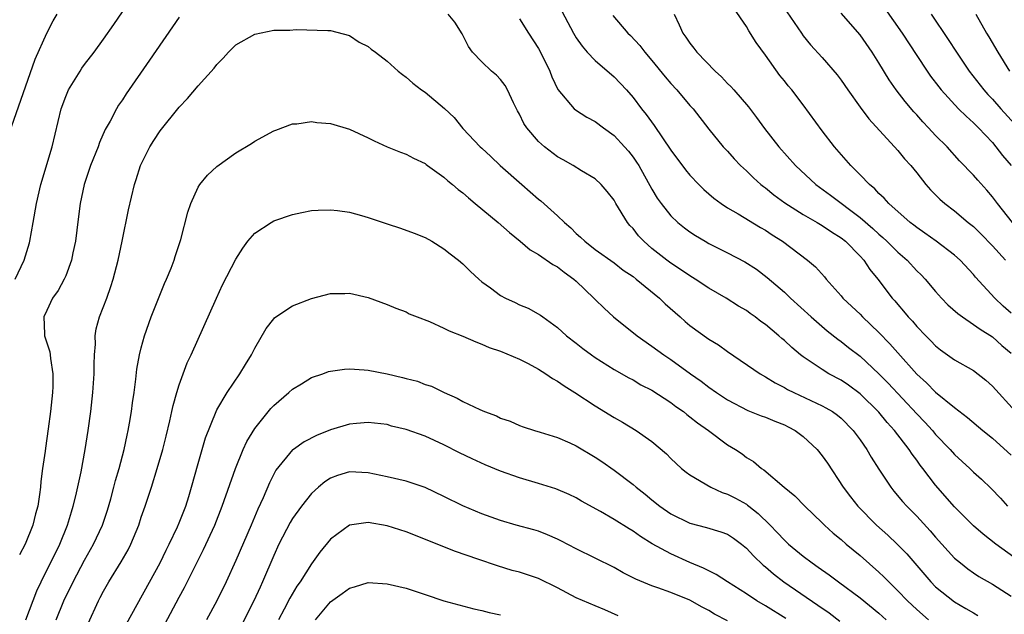
# Model space of a CAD drawing. Units: inches. Extents: x 2643000 to 2646000, y 1512000 to 1515000.
# Drawn here: x 2643272 to 2643376, y 1512520 to 1512582 of the extents above; entities that cross this region are included whole.
import ezdxf

# ---------------------------------------------------------------- set-up
doc = ezdxf.new("R2010")
doc.units = ezdxf.units.IN
doc.header["$MEASUREMENT"] = 0
doc.layers.add('LD26431512_2ft', color=80, linetype='Continuous')

msp = doc.modelspace()

# ---------------------------------------------------------------- linework, layer by layer
at = {"layer": 'LD26431512_2ft'}
for points, elevation in [([(2643328.6, 1512585), (2643330.71, 1512581), (2643331, 1512580.51), (2643331.61, 1512579.61), (2643332.16, 1512579), (2643333, 1512578.11), (2643335, 1512576.4), (2643336.3, 1512575), (2643337, 1512574.19), (2643337.9, 1512573), (2643338.39, 1512572.39), (2643339.23, 1512571.23), (2643341, 1512568.62), (2643342.54, 1512566.54), (2643343, 1512565.99), (2643343.95, 1512565), (2643344.47, 1512564.47), (2643345.55, 1512563.56), (2643346.32, 1512563), (2643347, 1512562.54), (2643348.11, 1512561.89), (2643350.46, 1512560.46), (2643351, 1512560.16), (2643351.7, 1512559.7), (2643352.82, 1512559), (2643355.46, 1512557), (2643356.29, 1512556.29), (2643357.24, 1512555.24), (2643357.43, 1512555), (2643359, 1512553.25), (2643359.2, 1512553), (2643360.12, 1512552.12), (2643361, 1512551.28), (2643361.26, 1512551), (2643363, 1512549.37), (2643364.16, 1512548.16), (2643365, 1512547.2), (2643367, 1512544.96), (2643368.03, 1512544.03), (2643369, 1512543.04), (2643371, 1512541.42), (2643372.38, 1512540.38), (2643373.99, 1512539), (2643375, 1512538.19), (2643377, 1512536.39)], 9910), ([(2643377, 1512551.4), (2643376.15, 1512552.15), (2643375.26, 1512553), (2643373.22, 1512555.22), (2643373, 1512555.49), (2643371.58, 1512557), (2643371, 1512557.52), (2643369.05, 1512559), (2643367.86, 1512559.87), (2643367, 1512560.46), (2643366.71, 1512560.71), (2643366.31, 1512561), (2643364.05, 1512563), (2643363.57, 1512563.57), (2643363, 1512564.06), (2643362.56, 1512564.56), (2643361.99, 1512565), (2643361, 1512566.03), (2643360.03, 1512567), (2643358.31, 1512569), (2643357, 1512570.69), (2643355, 1512573.44), (2643353.78, 1512575), (2643353.42, 1512575.42), (2643353, 1512575.96), (2643352.53, 1512576.53), (2643351, 1512578.68), (2643350.02, 1512580.02), (2643349.25, 1512581.25), (2643349, 1512581.7), (2643347.65, 1512583.65)], 9904), ([(2643363.62, 1512583.62), (2643365.46, 1512581), (2643367, 1512578.63), (2643368.09, 1512577), (2643368.46, 1512576.46), (2643369.32, 1512575.32), (2643369.59, 1512575), (2643371.43, 1512573), (2643372.21, 1512572.21), (2643373, 1512571.53), (2643373.52, 1512571), (2643375, 1512569.44), (2643375.37, 1512569), (2643376.06, 1512568.06), (2643376.97, 1512567)], 9898), ([(2643270.54, 1512569), (2643273.76, 1512578.24), (2643275, 1512580.99), (2643275.68, 1512582.32), (2643276.1, 1512583)], 9910), ([(2643271.66, 1512555), (2643272.62, 1512557), (2643273.17, 1512558.83), (2643273.21, 1512559), (2643273.58, 1512561), (2643273.92, 1512563), (2643274.37, 1512565), (2643275.56, 1512569), (2643276.54, 1512573), (2643277, 1512574.31), (2643277.3, 1512575), (2643278.52, 1512577), (2643278.71, 1512577.29), (2643279, 1512577.7), (2643280, 1512579), (2643281, 1512580.36), (2643282.09, 1512581.91), (2643283, 1512583.25)], 9912), ([(2643289, 1512582.69), (2643285.87, 1512578.13), (2643283.4, 1512574.6), (2643283, 1512573.97), (2643282.6, 1512573.4), (2643282.37, 1512573), (2643281.69, 1512571.69), (2643281.19, 1512570.81), (2643280.56, 1512569.44), (2643280.42, 1512569), (2643279.63, 1512567), (2643279, 1512565.12), (2643278.96, 1512565), (2643278.54, 1512563), (2643278.37, 1512561.63), (2643278.17, 1512560.17), (2643278.04, 1512559), (2643277.77, 1512557.77), (2643277.63, 1512557), (2643277, 1512555.36), (2643276.85, 1512555), (2643276.2, 1512553.8), (2643275.62, 1512553), (2643275, 1512551.7), (2643274.69, 1512551), (2643274.77, 1512549.23), (2643274.76, 1512549), (2643275.31, 1512547.31), (2643275.36, 1512547), (2643275.39, 1512546.61), (2643275.66, 1512545), (2643275.64, 1512543.64), (2643275.61, 1512543), (2643275.4, 1512541), (2643275.16, 1512539.16), (2643274.85, 1512537.15), (2643274.82, 1512536.82), (2643274.56, 1512535), (2643274.38, 1512533.62), (2643274.33, 1512533), (2643274.23, 1512532.23), (2643274.04, 1512531), (2643273.82, 1512530.18), (2643273.52, 1512529), (2643272.71, 1512527), (2643272.13, 1512525.87)], 9914), ([(2643379.79, 1512523.79), (2643375.37, 1512527), (2643374.04, 1512528.04), (2643373, 1512528.93), (2643371, 1512530.93), (2643369, 1512533.22), (2643367.64, 1512535), (2643367.35, 1512535.35), (2643367, 1512535.85), (2643366.5, 1512536.5), (2643366.19, 1512537), (2643364.65, 1512539), (2643363.86, 1512539.86), (2643363, 1512540.93), (2643361, 1512542.89), (2643359.78, 1512543.78), (2643359, 1512544.31), (2643357.71, 1512545), (2643357, 1512545.44), (2643355.62, 1512546.38), (2643355, 1512546.78), (2643354.72, 1512547), (2643353.78, 1512547.78), (2643353, 1512548.51), (2643352.73, 1512548.73), (2643352.42, 1512549), (2643351, 1512550.2), (2643350.53, 1512550.53), (2643349.92, 1512551), (2643349.38, 1512551.38), (2643349, 1512551.67), (2643348.16, 1512552.16), (2643346.83, 1512553), (2643345, 1512554.04), (2643343.57, 1512555), (2643343, 1512555.34), (2643342.03, 1512556.03), (2643341, 1512556.68), (2643340.57, 1512557), (2643339, 1512558.24), (2643338.14, 1512559), (2643337.59, 1512559.59), (2643337, 1512560.34), (2643336.67, 1512560.67), (2643336.41, 1512561), (2643335.18, 1512563), (2643335, 1512563.33), (2643334.27, 1512564.27), (2643333.63, 1512565), (2643333, 1512565.6), (2643331.56, 1512566.44), (2643330.65, 1512567), (2643329.6, 1512567.6), (2643329, 1512567.92), (2643327.63, 1512569), (2643327, 1512569.54), (2643325.76, 1512571), (2643325.46, 1512571.46), (2643325, 1512572.44), (2643324.79, 1512572.79), (2643324.36, 1512573.64), (2643323.73, 1512575), (2643323.48, 1512575.48), (2643323, 1512576.1), (2643322.55, 1512576.55), (2643322.04, 1512577), (2643321, 1512577.97), (2643320.03, 1512579), (2643319.6, 1512579.6), (2643318.93, 1512580.93), (2643318.16, 1512582.16), (2643317.46, 1512583)], 9914), ([(2643325, 1512582.52), (2643325.94, 1512581), (2643327, 1512579.37), (2643327.42, 1512578.58), (2643328.19, 1512577), (2643328.4, 1512576.4), (2643329.03, 1512575.03), (2643330.78, 1512573), (2643330.9, 1512572.9), (2643332.13, 1512572.13), (2643333, 1512571.67), (2643333.86, 1512571), (2643335, 1512570.18), (2643336.11, 1512569), (2643336.52, 1512568.52), (2643337, 1512567.91), (2643337.38, 1512567.38), (2643337.61, 1512567), (2643339, 1512564.5), (2643339.56, 1512563.56), (2643339.96, 1512563), (2643341, 1512561.69), (2643341.72, 1512561), (2643342.43, 1512560.43), (2643343, 1512560.01), (2643343.61, 1512559.61), (2643344.61, 1512559), (2643345, 1512558.78), (2643347, 1512557.77), (2643348.83, 1512556.83), (2643350.04, 1512556.04), (2643351.18, 1512555.18), (2643353, 1512553.61), (2643353.65, 1512553), (2643355.85, 1512551), (2643357.54, 1512549.54), (2643358.66, 1512548.66), (2643359, 1512548.42), (2643359.78, 1512547.79), (2643361, 1512546.86), (2643363, 1512545), (2643363.99, 1512543.99), (2643367, 1512540.77), (2643367.87, 1512539.87), (2643368.65, 1512539), (2643369, 1512538.58), (2643370.53, 1512537), (2643371, 1512536.47), (2643372.6, 1512535), (2643373, 1512534.6), (2643373.85, 1512533.85), (2643374.87, 1512532.87), (2643375.84, 1512531.84), (2643376.61, 1512531)], 9912), ([(2643334.87, 1512582.87), (2643336.45, 1512581), (2643336.74, 1512580.74), (2643337.71, 1512579.71), (2643338.24, 1512579), (2643339, 1512578.12), (2643340.39, 1512576.39), (2643341, 1512575.68), (2643341.63, 1512575), (2643343, 1512573.36), (2643343.34, 1512573), (2643345, 1512570.87), (2643346.54, 1512569), (2643347, 1512568.52), (2643347.71, 1512567.71), (2643348.38, 1512567), (2643349, 1512566.44), (2643349.72, 1512565.72), (2643350.53, 1512565), (2643350.78, 1512564.78), (2643351, 1512564.64), (2643351.9, 1512563.9), (2643353.06, 1512563.06), (2643355, 1512561.84), (2643356.47, 1512561), (2643357, 1512560.68), (2643357.99, 1512559.99), (2643359, 1512559.38), (2643359.47, 1512559), (2643361, 1512557.44), (2643361.41, 1512557), (2643362.03, 1512556.03), (2643362.87, 1512555), (2643364.41, 1512553), (2643364.69, 1512552.69), (2643365, 1512552.31), (2643365.61, 1512551.61), (2643366.11, 1512551), (2643366.54, 1512550.54), (2643367, 1512549.99), (2643367.96, 1512549), (2643368.49, 1512548.49), (2643369, 1512547.95), (2643369.53, 1512547.53), (2643371, 1512546.48), (2643373, 1512545.34), (2643374.32, 1512544.32), (2643375, 1512543.69), (2643377.43, 1512541)], 9908), ([(2643341.36, 1512583), (2643341.89, 1512581.89), (2643342.28, 1512581), (2643342.59, 1512580.59), (2643343, 1512579.95), (2643343.43, 1512579.43), (2643343.74, 1512579), (2643345.67, 1512577), (2643346.37, 1512576.37), (2643347, 1512575.69), (2643347.35, 1512575.35), (2643347.64, 1512575), (2643349.2, 1512573.2), (2643350.07, 1512572.07), (2643350.91, 1512570.91), (2643352.41, 1512569), (2643354.17, 1512567), (2643356.34, 1512565), (2643357.89, 1512563.88), (2643361, 1512561.53), (2643362.35, 1512560.35), (2643363, 1512559.74), (2643363.41, 1512559.41), (2643363.84, 1512559), (2643365, 1512557.86), (2643365.98, 1512557), (2643367, 1512555.89), (2643367.46, 1512555.46), (2643367.88, 1512555), (2643369, 1512553.69), (2643369.63, 1512553), (2643370.3, 1512552.3), (2643371.36, 1512551.36), (2643371.85, 1512551), (2643373, 1512550.22), (2643373.7, 1512549.7), (2643375, 1512548.89), (2643376, 1512548), (2643377, 1512547.19)], 9906), ([(2643353.27, 1512583.27), (2643354.8, 1512581), (2643355, 1512580.73), (2643355.78, 1512579.78), (2643357, 1512578.44), (2643358.6, 1512576.6), (2643359, 1512576.04), (2643359.7, 1512575), (2643361, 1512573.17), (2643361.93, 1512571.93), (2643365, 1512568.58), (2643365.72, 1512567.72), (2643366.37, 1512567), (2643367, 1512566.22), (2643367.96, 1512565), (2643368.45, 1512564.45), (2643369.45, 1512563.45), (2643369.97, 1512563), (2643371, 1512562.22), (2643372.44, 1512561), (2643373, 1512560.55), (2643373.79, 1512559.79), (2643375, 1512558.52), (2643376.4, 1512557)], 9902), ([(2643377.11, 1512561), (2643375.53, 1512563), (2643375, 1512563.71), (2643374.4, 1512564.4), (2643373.45, 1512565.45), (2643373, 1512565.99), (2643371.52, 1512567.52), (2643370.21, 1512569), (2643369, 1512570.2), (2643368.25, 1512571), (2643367.63, 1512571.63), (2643367, 1512572.35), (2643366.68, 1512572.68), (2643365.77, 1512573.77), (2643364.84, 1512575), (2643364.08, 1512576.08), (2643363, 1512577.85), (2643362.27, 1512579), (2643361, 1512580.81), (2643359, 1512583.13)], 9900), ([(2643368.53, 1512583), (2643370.33, 1512580.33), (2643371.19, 1512579), (2643372.55, 1512577), (2643374.1, 1512575), (2643374.52, 1512574.52), (2643375, 1512574.02), (2643375.9, 1512573), (2643377.37, 1512571.37)], 9896), ([(2643373.25, 1512583), (2643374.39, 1512581), (2643374.63, 1512580.63), (2643375.57, 1512579), (2643376.8, 1512577)], 9894), ([(2643272.77, 1512519), (2643273.95, 1512522.05), (2643274.4, 1512523), (2643276.38, 1512527), (2643277.19, 1512529), (2643277.6, 1512530.4), (2643277.81, 1512531), (2643278.08, 1512532.08), (2643278.63, 1512534.63), (2643279.06, 1512537), (2643279.38, 1512539), (2643279.67, 1512541), (2643279.89, 1512543), (2643280.01, 1512545), (2643280, 1512546), (2643280.04, 1512547), (2643280.14, 1512548.14), (2643280.13, 1512549), (2643280.24, 1512549.76), (2643280.58, 1512551), (2643281.34, 1512553), (2643281.77, 1512554.23), (2643282.01, 1512555), (2643282.54, 1512557), (2643282.98, 1512559), (2643283.66, 1512562.34), (2643284.29, 1512565), (2643284.47, 1512565.53), (2643284.91, 1512567), (2643285.9, 1512569), (2643286.33, 1512569.67), (2643287, 1512570.67), (2643289, 1512573.18), (2643289.89, 1512574.11), (2643291, 1512575.43), (2643292.71, 1512577.29), (2643293, 1512577.68), (2643293.65, 1512578.35), (2643294.22, 1512579), (2643295, 1512579.75), (2643297, 1512580.91), (2643299, 1512581.3), (2643300.69, 1512581.31), (2643301.39, 1512581.39), (2643304.72, 1512581.28), (2643305, 1512581.28), (2643307, 1512580.76), (2643308.05, 1512580.05), (2643309, 1512579.58), (2643309.31, 1512579.31), (2643309.77, 1512579), (2643311, 1512578.03), (2643312.17, 1512577), (2643312.62, 1512576.62), (2643313, 1512576.34), (2643313.71, 1512575.71), (2643314.63, 1512575), (2643315, 1512574.76), (2643317.05, 1512573.05), (2643318.07, 1512572.07), (2643319, 1512570.94), (2643320.82, 1512569), (2643321, 1512568.83), (2643321.96, 1512567.96), (2643322.96, 1512567), (2643325.23, 1512565), (2643327, 1512563.46), (2643327.26, 1512563.26), (2643329, 1512561.69), (2643329.74, 1512561), (2643330.42, 1512560.42), (2643331, 1512559.82), (2643331.45, 1512559.45), (2643331.89, 1512559), (2643333, 1512558.14), (2643335, 1512556.72), (2643335.96, 1512555.96), (2643337, 1512555.27), (2643337.34, 1512555), (2643339.8, 1512553), (2643340.4, 1512552.4), (2643341.97, 1512551), (2643342.51, 1512550.51), (2643343, 1512550.11), (2643345, 1512548.67), (2643346.04, 1512548.04), (2643347, 1512547.34), (2643350.44, 1512545), (2643351, 1512544.68), (2643352.03, 1512544.03), (2643353, 1512543.54), (2643353.33, 1512543.33), (2643354.02, 1512543), (2643357, 1512541.62), (2643357.4, 1512541.4), (2643358.08, 1512541), (2643358.62, 1512540.62), (2643359, 1512540.29), (2643360.28, 1512539), (2643361, 1512538.03), (2643361.71, 1512537), (2643362.18, 1512536.18), (2643363, 1512534.91), (2643364.26, 1512533), (2643364.59, 1512532.59), (2643365.5, 1512531.5), (2643365.94, 1512531), (2643367, 1512529.93), (2643368.41, 1512528.41), (2643369, 1512527.72), (2643371, 1512525.52), (2643371.61, 1512525), (2643372.39, 1512524.39), (2643373, 1512523.97), (2643373.58, 1512523.58), (2643375, 1512522.75), (2643377, 1512521.49)], 9916), ([(2643275.98, 1512519), (2643276.79, 1512521), (2643277.78, 1512523), (2643279, 1512525.31), (2643279.95, 1512527), (2643280.89, 1512529), (2643281.43, 1512530.57), (2643281.78, 1512531.78), (2643282.1, 1512533), (2643282.28, 1512533.72), (2643282.65, 1512535), (2643283.18, 1512537), (2643283.49, 1512538.51), (2643283.61, 1512539), (2643283.76, 1512539.76), (2643283.96, 1512541), (2643284.07, 1512541.93), (2643284.23, 1512543), (2643284.43, 1512544.43), (2643284.53, 1512545.47), (2643284.81, 1512547), (2643285, 1512547.75), (2643285.35, 1512549), (2643286.05, 1512551), (2643286.88, 1512553.12), (2643287.46, 1512554.54), (2643287.67, 1512555), (2643288.15, 1512556.15), (2643288.47, 1512557), (2643288.59, 1512557.41), (2643289.19, 1512559.19), (2643289.92, 1512562.08), (2643290.23, 1512563), (2643291, 1512564.72), (2643291.17, 1512565), (2643292, 1512566), (2643293, 1512566.92), (2643295, 1512568.36), (2643296.65, 1512569.35), (2643297, 1512569.59), (2643299, 1512570.66), (2643299.24, 1512570.76), (2643301, 1512571.41), (2643301.43, 1512571.43), (2643303, 1512571.65), (2643303.57, 1512571.57), (2643305, 1512571.46), (2643307, 1512570.87), (2643309, 1512569.94), (2643309.61, 1512569.61), (2643311, 1512568.98), (2643312.41, 1512568.41), (2643313, 1512568.2), (2643313.77, 1512567.77), (2643315, 1512567.22), (2643315.12, 1512567.12), (2643315.27, 1512567), (2643317, 1512565.79), (2643317.4, 1512565.4), (2643317.92, 1512565), (2643318.49, 1512564.49), (2643319, 1512564.12), (2643319.59, 1512563.59), (2643320.32, 1512563), (2643322.73, 1512561), (2643323.92, 1512559.92), (2643325.08, 1512559), (2643326.11, 1512558.11), (2643327, 1512557.62), (2643328.53, 1512556.53), (2643329, 1512556.3), (2643329.72, 1512555.72), (2643330.74, 1512555), (2643331, 1512554.78), (2643332.85, 1512553), (2643333, 1512552.83), (2643333.93, 1512551.93), (2643334.92, 1512551), (2643337.44, 1512549), (2643339, 1512547.93), (2643340.24, 1512547), (2643341, 1512546.5), (2643343.08, 1512545), (2643344.21, 1512544.21), (2643345, 1512543.59), (2643345.84, 1512543), (2643347, 1512542.24), (2643349.13, 1512541.13), (2643350.56, 1512540.56), (2643351, 1512540.41), (2643351.99, 1512539.99), (2643353, 1512539.59), (2643353.4, 1512539.4), (2643354.14, 1512539), (2643355, 1512538.36), (2643356.46, 1512537), (2643357, 1512536.32), (2643357.55, 1512535.55), (2643359.22, 1512533), (2643359.99, 1512531.99), (2643360.78, 1512531), (2643362.76, 1512529), (2643363.94, 1512527.94), (2643364.93, 1512527), (2643365.95, 1512525.95), (2643368.49, 1512523), (2643369, 1512522.48), (2643371, 1512520.9), (2643372.2, 1512520.2), (2643373, 1512519.71), (2643373.45, 1512519.45)], 9918), ([(2643279.39, 1512518.61), (2643280.46, 1512521), (2643280.65, 1512521.35), (2643281, 1512522.03), (2643281.55, 1512523), (2643282.87, 1512525.13), (2643283.6, 1512526.4), (2643283.9, 1512527), (2643284.72, 1512529), (2643285, 1512529.85), (2643285.41, 1512531), (2643286.07, 1512533), (2643286.69, 1512535), (2643287.26, 1512537), (2643287.61, 1512538.39), (2643288.01, 1512540.01), (2643288.24, 1512541), (2643288.37, 1512541.63), (2643288.75, 1512543), (2643289, 1512543.84), (2643289.85, 1512546.15), (2643290.27, 1512547), (2643292.94, 1512553), (2643293.6, 1512554.4), (2643295, 1512557.12), (2643295.72, 1512558.28), (2643296.28, 1512559), (2643297, 1512559.86), (2643298.72, 1512561), (2643299, 1512561.16), (2643301, 1512561.82), (2643301.96, 1512562.04), (2643303, 1512562.24), (2643303.7, 1512562.3), (2643305, 1512562.34), (2643305.74, 1512562.27), (2643307, 1512562.07), (2643308.27, 1512561.73), (2643309, 1512561.51), (2643311, 1512560.85), (2643312.4, 1512560.4), (2643313.87, 1512559.87), (2643315, 1512559.41), (2643315.71, 1512559), (2643317, 1512558.22), (2643317.67, 1512557.67), (2643318.53, 1512557), (2643319, 1512556.61), (2643319.8, 1512555.8), (2643320.68, 1512555), (2643321, 1512554.73), (2643321.93, 1512554.07), (2643323, 1512553.27), (2643323.51, 1512553), (2643324.52, 1512552.52), (2643325, 1512552.3), (2643325.92, 1512551.92), (2643327.2, 1512551.2), (2643327.45, 1512551), (2643329, 1512549.88), (2643329.96, 1512549), (2643331, 1512548.22), (2643331.68, 1512547.68), (2643332.61, 1512547), (2643333, 1512546.73), (2643335, 1512545.46), (2643336.56, 1512544.56), (2643337, 1512544.34), (2643337.84, 1512543.84), (2643339, 1512543.25), (2643341, 1512541.96), (2643341.54, 1512541.54), (2643342.32, 1512541), (2643342.69, 1512540.69), (2643343, 1512540.46), (2643343.8, 1512539.8), (2643344.97, 1512539), (2643347, 1512537.5), (2643347.84, 1512537), (2643348.53, 1512536.53), (2643349, 1512536.16), (2643349.72, 1512535.72), (2643350.57, 1512535), (2643350.84, 1512534.84), (2643352.99, 1512533), (2643354.1, 1512532.1), (2643355.15, 1512531), (2643357, 1512529.25), (2643357.24, 1512529), (2643358.16, 1512528.16), (2643359, 1512527.47), (2643359.52, 1512527), (2643361, 1512525.78), (2643363, 1512524.04), (2643363.53, 1512523.53), (2643364.04, 1512523), (2643365, 1512522.07), (2643366.01, 1512521), (2643367, 1512520.08), (2643368.23, 1512519)], 9920), ([(2643283.45, 1512518.55), (2643287, 1512525), (2643287.64, 1512526.36), (2643287.96, 1512527), (2643288.82, 1512528.82), (2643289, 1512529.25), (2643289.69, 1512531), (2643290.02, 1512532.02), (2643290.32, 1512533), (2643291, 1512535.5), (2643291.78, 1512538.22), (2643292.9, 1512541), (2643293, 1512541.2), (2643294.08, 1512543), (2643295.43, 1512545), (2643296.01, 1512545.99), (2643296.65, 1512547), (2643297, 1512547.7), (2643298.21, 1512549.79), (2643299, 1512550.81), (2643299.09, 1512550.91), (2643299.23, 1512551), (2643301, 1512552.17), (2643303, 1512552.96), (2643305, 1512553.47), (2643306.53, 1512553.47), (2643307, 1512553.5), (2643309, 1512553.05), (2643311, 1512552.33), (2643311.92, 1512551.92), (2643313, 1512551.53), (2643313.34, 1512551.34), (2643314.17, 1512551), (2643315.49, 1512550.51), (2643317, 1512549.83), (2643317.54, 1512549.54), (2643319, 1512548.96), (2643320.37, 1512548.37), (2643321, 1512548.13), (2643321.79, 1512547.79), (2643323, 1512547.37), (2643325, 1512546.55), (2643325.92, 1512546.08), (2643327, 1512545.5), (2643327.78, 1512545), (2643328.49, 1512544.49), (2643329, 1512544.21), (2643329.71, 1512543.71), (2643330.85, 1512543), (2643333, 1512541.6), (2643335, 1512540.37), (2643335.88, 1512539.88), (2643337.33, 1512539), (2643339, 1512537.85), (2643340.53, 1512536.53), (2643341, 1512536.05), (2643342.13, 1512535), (2643342.6, 1512534.6), (2643343, 1512534.32), (2643345.22, 1512533), (2643346.44, 1512532.44), (2643347, 1512532.27), (2643347.84, 1512531.84), (2643349, 1512531.2), (2643349.12, 1512531.12), (2643349.26, 1512531), (2643350.24, 1512530.24), (2643351.5, 1512529), (2643352.23, 1512528.23), (2643353, 1512527.4), (2643353.44, 1512527), (2643355, 1512525.72), (2643355.95, 1512525), (2643356.57, 1512524.57), (2643357.74, 1512523.74), (2643358.72, 1512523), (2643361, 1512521.31), (2643363, 1512519.68), (2643363.77, 1512519)], 9922), ([(2643287.48, 1512518.52), (2643289, 1512521.37), (2643289.58, 1512522.42), (2643291.58, 1512526.42), (2643292.76, 1512529), (2643293.55, 1512531), (2643294.95, 1512535), (2643295.78, 1512537), (2643296.16, 1512537.84), (2643297, 1512539.22), (2643298.69, 1512541.31), (2643299, 1512541.64), (2643300.6, 1512543), (2643301, 1512543.38), (2643301.93, 1512543.93), (2643303, 1512544.59), (2643304.2, 1512545), (2643304.79, 1512545.22), (2643305, 1512545.26), (2643306.5, 1512545.5), (2643307, 1512545.51), (2643308.57, 1512545.43), (2643309, 1512545.37), (2643311, 1512544.98), (2643312.61, 1512544.61), (2643313, 1512544.5), (2643314.21, 1512544.21), (2643315, 1512543.87), (2643315.67, 1512543.67), (2643317.02, 1512543), (2643318.41, 1512542.41), (2643319, 1512542.08), (2643320.79, 1512541.21), (2643321.28, 1512541), (2643322.55, 1512540.55), (2643323, 1512540.32), (2643324, 1512540), (2643325, 1512539.54), (2643325.39, 1512539.39), (2643326.58, 1512539), (2643327.17, 1512538.83), (2643329, 1512538.26), (2643330.31, 1512537.7), (2643331, 1512537.37), (2643333, 1512536.19), (2643333.71, 1512535.71), (2643335, 1512534.79), (2643337, 1512533.28), (2643337.32, 1512533), (2643338.27, 1512532.27), (2643339, 1512531.67), (2643339.84, 1512531), (2643341, 1512530.2), (2643343, 1512529.2), (2643344.75, 1512528.75), (2643346.3, 1512528.3), (2643347, 1512528.04), (2643347.62, 1512527.62), (2643348.47, 1512527), (2643349, 1512526.58), (2643349.74, 1512525.74), (2643350.76, 1512524.76), (2643351, 1512524.58), (2643351.84, 1512523.84), (2643352.94, 1512523), (2643356.55, 1512520.55), (2643357.73, 1512519.73), (2643358.86, 1512518.86)], 9924), ([(2643353.14, 1512519.14), (2643351, 1512520.48), (2643350.09, 1512521), (2643349, 1512521.73), (2643346.99, 1512523), (2643345.79, 1512523.79), (2643345, 1512524.16), (2643344.46, 1512524.46), (2643343, 1512525.05), (2643341, 1512525.95), (2643339.03, 1512527.03), (2643337.78, 1512527.78), (2643337, 1512528.35), (2643336.59, 1512528.59), (2643335, 1512529.61), (2643333.57, 1512530.43), (2643331.54, 1512531.54), (2643331, 1512531.87), (2643330.24, 1512532.24), (2643328.83, 1512532.83), (2643327, 1512533.41), (2643325, 1512533.98), (2643323, 1512534.69), (2643321.36, 1512535.36), (2643319.99, 1512535.99), (2643318.65, 1512536.65), (2643317, 1512537.49), (2643315, 1512538.41), (2643313, 1512539.12), (2643311.47, 1512539.47), (2643311, 1512539.62), (2643309, 1512539.84), (2643307.74, 1512539.74), (2643307, 1512539.66), (2643305, 1512539.08), (2643303.52, 1512538.48), (2643302.21, 1512537.79), (2643301.08, 1512537), (2643301, 1512536.94), (2643299.21, 1512534.79), (2643299, 1512534.39), (2643298.54, 1512533.46), (2643297.87, 1512531.87), (2643297.31, 1512530.69), (2643296.61, 1512529), (2643295, 1512525.26), (2643293.96, 1512523), (2643292.99, 1512521.01), (2643291.91, 1512519)], 9926), ([(2643347, 1512518.87), (2643345.6, 1512519.6), (2643345, 1512519.96), (2643344.31, 1512520.31), (2643343, 1512521.07), (2643341, 1512521.89), (2643339.62, 1512522.38), (2643339, 1512522.57), (2643337.28, 1512523.28), (2643337, 1512523.44), (2643335.96, 1512523.96), (2643335, 1512524.53), (2643331, 1512526.48), (2643329.35, 1512527.35), (2643329, 1512527.52), (2643327.97, 1512527.97), (2643327, 1512528.35), (2643326.5, 1512528.5), (2643324.64, 1512529), (2643323, 1512529.47), (2643321, 1512530.19), (2643319, 1512531.04), (2643317, 1512532.02), (2643315, 1512532.96), (2643313, 1512533.64), (2643311, 1512534.12), (2643309, 1512534.54), (2643307, 1512534.64), (2643305.75, 1512534.25), (2643305, 1512533.97), (2643304.41, 1512533.59), (2643303.72, 1512533), (2643303, 1512532.33), (2643301.95, 1512531), (2643301, 1512529.7), (2643300.73, 1512529.27), (2643299.54, 1512527), (2643299, 1512525.8), (2643297.83, 1512523), (2643297.56, 1512522.44), (2643296.9, 1512521), (2643295.58, 1512518.42)], 9928), ([(2643335.41, 1512519.41), (2643334.03, 1512520.03), (2643333, 1512520.46), (2643331, 1512521.33), (2643329, 1512522.36), (2643327, 1512523.36), (2643325, 1512524.01), (2643324.21, 1512524.21), (2643322.68, 1512524.68), (2643320.6, 1512525.4), (2643318.21, 1512526.21), (2643313, 1512528.3), (2643311, 1512528.93), (2643309, 1512529.26), (2643308.75, 1512529.25), (2643307, 1512528.99), (2643305, 1512527.51), (2643303.87, 1512526.13), (2643303, 1512524.91), (2643301.81, 1512523), (2643301.46, 1512522.54), (2643300.72, 1512521.28), (2643300.11, 1512520.11), (2643299.5, 1512519)], 9930), ([(2643303.42, 1512519), (2643305, 1512520.9), (2643306.23, 1512521.77), (2643307, 1512522.33), (2643307.53, 1512522.47), (2643309, 1512522.92), (2643311, 1512522.8), (2643313, 1512522.34), (2643315, 1512521.68), (2643317, 1512520.99), (2643318.56, 1512520.56), (2643320.15, 1512520.15), (2643321, 1512519.97), (2643321.77, 1512519.77), (2643323, 1512519.51)], 9932)]:
    msp.add_lwpolyline(points, dxfattribs=dict(at, elevation=elevation))

doc.saveas('drawing.dxf')
